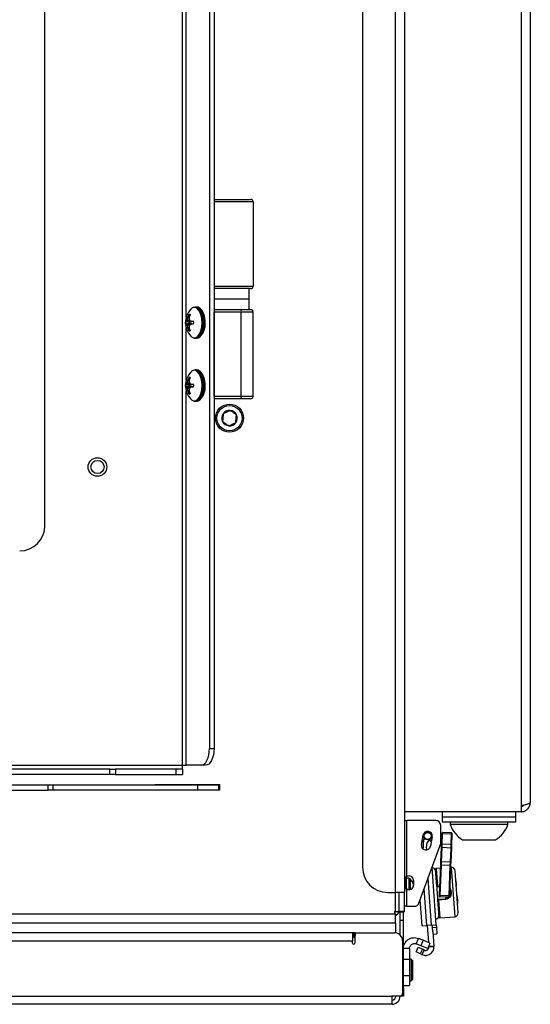
# Paper-space layout 'Sheet10' of a CAD drawing. Units: inches. Extents: x 0.4 to 16.6, y 0.2 to 10.8.
# Drawn here: x 2.8 to 3.2, y 3.4 to 4.2 of the extents above; entities that cross this region are included whole.
import ezdxf

# ---------------------------------------------------------------- set-up
doc = ezdxf.new("R2010")
doc.units = ezdxf.units.IN
doc.header["$MEASUREMENT"] = 0

psp = doc.layouts.new('Sheet10')

# ---------------------------------------------------------------- linework, layer by layer
at = {"color": 7, "linetype": 'Continuous', "lineweight": 25}
for p, q in [((3.0625, 5.49153), (3.0625, 3.49661)), ((3.06983, 5.49153), (3.06983, 3.49661)), ((3.0365, 5.47153), (3.0365, 3.51661)), ((3.1623, 5.42273), (3.1623, 3.56541)), ((3.16963, 5.42007), (3.16963, 3.56807)), ((2.89377, 3.59764), (2.89377, 5.13804)), ((2.91504, 5.1247), (2.91504, 3.61097)), ((2.91868, 5.1247), (2.91868, 3.61097)), ((2.7845, 3.78784), (2.7845, 4.94784)), ((2.89648, 3.95325), (2.89648, 4.69496)), ((2.91868, 4.04702), (2.94771, 4.04702)), ((2.94971, 4.04502), (2.91868, 4.04502)), ((2.94971, 4.04502), (2.94971, 3.97819)), ((2.91868, 3.97819), (2.94971, 3.97819)), ((2.94771, 3.97619), (2.91868, 3.97619)), ((2.94659, 3.96785), (2.94659, 3.97619)), ((2.94659, 3.96785), (2.91868, 3.96785)), ((2.94659, 3.95952), (2.94659, 3.96785)), ((2.90383, 3.96142), (2.90343, 3.96142)), ((2.90471, 3.96154), (2.90375, 3.96154)), ((2.9068, 3.96094), (2.90609, 3.96124)), ((2.91868, 3.95952), (2.93934, 3.95952)), ((2.91869, 3.95752), (2.91868, 3.95778)), ((2.91869, 3.89069), (2.91869, 3.95752)), ((2.94034, 3.95752), (2.91869, 3.95752)), ((2.93934, 3.95952), (2.94771, 3.95952)), ((2.94034, 3.89069), (2.94034, 3.95752)), ((2.94971, 3.95752), (2.94034, 3.95752)), ((2.94971, 3.89069), (2.94971, 3.95752)), ((2.89641, 3.95018), (2.89653, 3.95028)), ((2.90021, 3.94972), (2.89641, 3.95018)), ((2.89641, 3.94803), (2.90021, 3.94849)), ((2.89653, 3.95028), (2.90044, 3.94981)), ((2.90044, 3.94839), (2.89653, 3.94793)), ((2.89982, 3.95064), (2.89703, 3.95089)), ((2.89736, 3.95154), (2.89919, 3.95138)), ((2.89786, 3.95294), (2.89802, 3.95339)), ((2.89904, 3.95291), (2.89786, 3.95294)), ((2.89802, 3.95339), (2.89909, 3.95337)), ((2.89966, 3.95534), (2.8987, 3.95544)), ((2.89884, 3.95561), (2.89956, 3.95554)), ((2.89909, 3.95339), (2.89904, 3.95294)), ((2.90021, 3.94972), (2.89932, 3.94972)), ((2.89932, 3.94849), (2.90021, 3.94849)), ((2.90037, 3.95028), (2.9007, 3.95018)), ((2.90077, 3.95008), (2.90044, 3.94981)), ((2.90044, 3.94839), (2.90077, 3.94812)), ((2.90064, 3.95018), (2.9025, 3.94995)), ((2.9007, 3.95018), (2.9025, 3.94996)), ((2.90258, 3.95007), (2.90236, 3.9501)), ((2.89653, 3.94793), (2.89641, 3.94803)), ((2.89648, 3.90325), (2.89648, 3.94496)), ((2.89703, 3.94732), (2.89982, 3.94757)), ((2.89918, 3.94683), (2.89736, 3.94667)), ((2.89786, 3.94527), (2.89904, 3.9453)), ((2.89802, 3.94481), (2.89786, 3.94527)), ((2.89909, 3.94484), (2.89802, 3.94481)), ((2.8987, 3.94277), (2.89966, 3.94287)), ((2.89956, 3.94267), (2.89884, 3.9426)), ((2.89904, 3.94527), (2.89909, 3.94481)), ((2.9007, 3.94803), (2.90037, 3.94793)), ((2.90251, 3.94825), (2.90064, 3.94803)), ((2.9025, 3.94825), (2.9007, 3.94803)), ((2.90236, 3.94811), (2.90238, 3.94811)), ((2.90295, 3.93683), (2.90383, 3.93673)), ((2.90375, 3.93667), (2.90471, 3.93667)), ((2.90609, 3.93696), (2.9068, 3.93727)), ((2.90383, 3.91142), (2.90343, 3.91142)), ((2.90471, 3.91154), (2.90375, 3.91154)), ((2.9068, 3.91094), (2.90609, 3.91124)), ((2.89736, 3.90154), (2.89919, 3.90138)), ((2.89786, 3.90294), (2.89802, 3.90339)), ((2.89904, 3.90291), (2.89786, 3.90294)), ((2.89802, 3.90339), (2.89909, 3.90337)), ((2.89966, 3.90534), (2.8987, 3.90544)), ((2.89884, 3.90561), (2.89956, 3.90554)), ((2.89909, 3.90339), (2.89904, 3.90294)), ((2.89641, 3.90018), (2.89653, 3.90028)), ((2.90021, 3.89972), (2.89641, 3.90018)), ((2.89641, 3.89803), (2.90021, 3.89849)), ((2.89653, 3.89793), (2.89641, 3.89803)), ((2.89648, 3.59764), (2.89648, 3.89496)), ((2.89653, 3.90028), (2.90044, 3.89981)), ((2.90044, 3.89839), (2.89653, 3.89793)), ((2.89982, 3.90064), (2.89703, 3.90089)), ((2.89703, 3.89732), (2.89982, 3.89757)), ((2.89918, 3.89683), (2.89736, 3.89667)), ((2.89786, 3.89527), (2.89904, 3.8953)), ((2.89802, 3.89481), (2.89786, 3.89527)), ((2.89909, 3.89484), (2.89802, 3.89481)), ((2.89904, 3.89527), (2.89909, 3.89481)), ((2.90021, 3.89972), (2.89932, 3.89972)), ((2.89932, 3.89849), (2.90021, 3.89849)), ((2.90037, 3.90028), (2.9007, 3.90018)), ((2.9007, 3.89803), (2.90037, 3.89793)), ((2.90077, 3.90008), (2.90044, 3.89981)), ((2.90044, 3.89839), (2.90077, 3.89812)), ((2.90064, 3.90018), (2.9025, 3.89995)), ((2.90251, 3.89825), (2.90064, 3.89803)), ((2.9007, 3.90018), (2.9025, 3.89996)), ((2.9025, 3.89825), (2.9007, 3.89803)), ((2.90258, 3.90007), (2.90236, 3.9001)), ((2.90236, 3.89811), (2.90238, 3.89811)), ((2.8987, 3.89277), (2.89966, 3.89287)), ((2.89956, 3.89267), (2.89884, 3.8926)), ((2.90295, 3.88683), (2.90383, 3.88673)), ((2.90375, 3.88667), (2.90471, 3.88667)), ((2.90609, 3.88696), (2.9068, 3.88727)), ((2.91868, 3.89043), (2.91869, 3.89069)), ((2.93934, 3.88869), (2.91868, 3.88869)), ((2.91869, 3.89069), (2.94034, 3.89069)), ((2.94771, 3.88869), (2.93934, 3.88869)), ((2.94034, 3.89069), (2.94971, 3.89069)), ((2.91504, 3.61097), (2.91868, 3.61097)), ((2.2419, 3.59764), (2.89377, 3.59764)), ((2.89377, 3.5945), (2.89377, 3.59764)), ((2.89377, 3.59764), (2.89648, 3.59764)), ((2.90837, 3.59764), (2.89648, 3.59764)), ((2.91201, 3.59764), (2.90837, 3.59764)), ((2.83601, 3.5945), (2.23962, 3.5945)), ((2.83601, 3.5903), (2.23962, 3.5903)), ((2.83601, 3.5903), (2.83601, 3.5945)), ((2.83601, 3.5945), (2.84057, 3.5945)), ((2.84057, 3.5903), (2.83601, 3.5903)), ((2.84057, 3.5945), (2.84057, 3.5903)), ((2.88828, 3.5945), (2.84057, 3.5945)), ((2.84057, 3.5903), (2.88828, 3.5903)), ((2.88828, 3.5945), (2.88828, 3.5903)), ((2.89377, 3.5945), (2.88828, 3.5945)), ((2.88828, 3.5903), (2.89377, 3.5903)), ((2.89377, 3.5945), (2.89377, 3.5903)), ((2.22963, 3.5822), (2.78721, 3.5822)), ((2.78721, 3.578), (2.78721, 3.5822)), ((2.78721, 3.5822), (2.79069, 3.5822)), ((2.79069, 3.5822), (2.79069, 3.578)), ((2.79069, 3.5822), (2.90577, 3.5822)), ((2.87176, 3.58234), (2.9231, 3.58234)), ((2.87176, 3.5822), (2.87176, 3.58234)), ((2.9055, 3.5822), (2.9055, 3.58234)), ((2.90577, 3.578), (2.90577, 3.5822)), ((2.90577, 3.5822), (2.9223, 3.5822)), ((2.9223, 3.5822), (2.9223, 3.578)), ((2.9231, 3.58234), (2.9231, 3.578)), ((2.22963, 3.578), (2.78721, 3.578)), ((2.79069, 3.578), (2.78721, 3.578)), ((2.90577, 3.578), (2.79069, 3.578)), ((2.9223, 3.578), (2.90577, 3.578)), ((2.9231, 3.578), (2.9223, 3.578)), ((3.1623, 3.56541), (3.1623, 3.56074)), ((3.1623, 3.56074), (3.06983, 3.56074)), ((3.0998, 3.56074), (3.0998, 3.55674)), ((3.15813, 3.55674), (3.15813, 3.56074)), ((3.06983, 3.55388), (3.07158, 3.55388)), ((3.07158, 3.50935), (3.07158, 3.55388)), ((3.09458, 3.55388), (3.07158, 3.55388)), ((3.09852, 3.53551), (3.09852, 3.54994)), ((3.0998, 3.55674), (3.0998, 3.55274)), ((3.0998, 3.55674), (3.15813, 3.55674)), ((3.0998, 3.55274), (3.15813, 3.55274)), ((3.106, 3.55274), (3.106, 3.55057)), ((3.12677, 3.55057), (3.106, 3.55057)), ((3.15193, 3.55057), (3.12677, 3.55057)), ((3.15193, 3.55057), (3.15193, 3.55274)), ((3.15813, 3.55274), (3.15813, 3.55674)), ((3.08319, 3.53468), (3.08451, 3.54218)), ((3.09922, 3.53483), (3.09956, 3.54302)), ((3.09983, 3.54319), (3.09949, 3.53501)), ((3.09956, 3.54302), (3.0996, 3.54409)), ((3.09987, 3.54434), (3.09983, 3.54319)), ((3.10717, 3.54289), (3.09983, 3.54319)), ((3.10722, 3.54404), (3.09987, 3.54434)), ((3.10683, 3.5347), (3.10717, 3.54289)), ((3.10742, 3.54269), (3.10709, 3.53451)), ((3.10717, 3.54289), (3.10722, 3.54404)), ((3.10747, 3.54377), (3.10742, 3.54269)), ((3.08131, 3.48823), (3.09852, 3.53551)), ((3.08375, 3.53647), (3.08354, 3.53667)), ((3.08375, 3.53647), (3.08581, 3.53886)), ((3.08512, 3.53976), (3.08513, 3.54095)), ((3.09103, 3.53686), (3.09, 3.53853)), ((3.09175, 3.5409), (3.09042, 3.5334)), ((3.09911, 3.53224), (3.09922, 3.53483)), ((3.09949, 3.53501), (3.09937, 3.53222)), ((3.10683, 3.5347), (3.09949, 3.53501)), ((3.10672, 3.53192), (3.10683, 3.5347)), ((3.10709, 3.53451), (3.10698, 3.53191)), ((3.12771, 3.5383), (3.11584, 3.5383)), ((3.14209, 3.5383), (3.12771, 3.5383)), ((3.08749, 3.53043), (3.08729, 3.5332)), ((3.09043, 3.53343), (3.09043, 3.53343)), ((3.09865, 3.52107), (3.09911, 3.53224)), ((3.09937, 3.53222), (3.09891, 3.52106)), ((3.09937, 3.53222), (3.09911, 3.53224)), ((3.10672, 3.53192), (3.09937, 3.53222)), ((3.10625, 3.52076), (3.10672, 3.53192)), ((3.10698, 3.53191), (3.10651, 3.52074)), ((3.10698, 3.53191), (3.10672, 3.53192)), ((3.09755, 3.49455), (3.09854, 3.51847)), ((3.09854, 3.51847), (3.09865, 3.52107)), ((3.09891, 3.52106), (3.09865, 3.52107)), ((3.09891, 3.52106), (3.09879, 3.51828)), ((3.10625, 3.52076), (3.09891, 3.52106)), ((3.10614, 3.51797), (3.10625, 3.52076)), ((3.10651, 3.52074), (3.10625, 3.52076)), ((3.10651, 3.52074), (3.10641, 3.51815)), ((3.09498, 3.47087), (3.09165, 3.51664)), ((3.0945, 3.51371), (3.09707, 3.47837)), ((3.09552, 3.50139), (3.09452, 3.51516)), ((3.09844, 3.51597), (3.09501, 3.51572)), ((3.09501, 3.51572), (3.09604, 3.50158)), ((3.09879, 3.51828), (3.0978, 3.49436)), ((3.10614, 3.51797), (3.09879, 3.51828)), ((3.10515, 3.49405), (3.10614, 3.51797)), ((3.10641, 3.51815), (3.10542, 3.49423)), ((3.10677, 3.51658), (3.10634, 3.51655)), ((3.10677, 3.51658), (3.10963, 3.47731)), ((3.11239, 3.4805), (3.10996, 3.51382)), ((3.06983, 3.50611), (3.07057, 3.50611)), ((3.07057, 3.50611), (3.07057, 3.50244)), ((3.07123, 3.50915), (3.07105, 3.50794)), ((3.07318, 3.50795), (3.07116, 3.50795)), ((3.07116, 3.50795), (3.07116, 3.50009)), ((3.07318, 3.50795), (3.07318, 3.49876)), ((3.07432, 3.50743), (3.07432, 3.4989)), ((3.07657, 3.50399), (3.07696, 3.50663)), ((3.07672, 3.50358), (3.07672, 3.50275)), ((3.07699, 3.50611), (3.07699, 3.50244)), ((3.09119, 3.47059), (3.08847, 3.50791)), ((3.09507, 3.50764), (3.09494, 3.50763)), ((3.0565, 3.49661), (3.0625, 3.49661)), ((3.06983, 3.49661), (3.0625, 3.49661)), ((3.0625, 3.49661), (3.0625, 3.4816)), ((3.06563, 3.4816), (3.06563, 3.49661)), ((3.06983, 3.50244), (3.07057, 3.50244)), ((3.06983, 3.4816), (3.06983, 3.49661)), ((3.07158, 3.48564), (3.07158, 3.4992)), ((3.08765, 3.47034), (3.08551, 3.49977)), ((3.09604, 3.50158), (3.09784, 3.50171)), ((3.09609, 3.50091), (3.09604, 3.50158)), ((3.09782, 3.50103), (3.09609, 3.50091)), ((3.08373, 3.47005), (3.08222, 3.49074)), ((3.09731, 3.47694), (3.0963, 3.49071)), ((3.09679, 3.49127), (3.10192, 3.49165)), ((3.09679, 3.49127), (3.09684, 3.4906)), ((3.10197, 3.49098), (3.09684, 3.4906)), ((3.09684, 3.4906), (3.09787, 3.47646)), ((3.0975, 3.49348), (3.09755, 3.49455)), ((3.0978, 3.49436), (3.09776, 3.49321)), ((3.1051, 3.4929), (3.09776, 3.49321)), ((3.10515, 3.49405), (3.0978, 3.49436)), ((3.10192, 3.49165), (3.10197, 3.49098)), ((3.10299, 3.49259), (3.10376, 3.49296)), ((3.1051, 3.4929), (3.10515, 3.49405)), ((3.10542, 3.49423), (3.10537, 3.49315)), ((3.10582, 3.49431), (3.10542, 3.49428)), ((2.45101, 3.4796), (3.06183, 3.4796)), ((3.0625, 3.4816), (3.06183, 3.4816)), ((3.06183, 3.4816), (3.06183, 3.4796)), ((3.06183, 3.4796), (3.0625, 3.4796)), ((3.0625, 3.4796), (3.0625, 3.4816)), ((3.0625, 3.4816), (3.06563, 3.4816)), ((3.0625, 3.4796), (3.0625, 3.47227)), ((3.06563, 3.4816), (3.06983, 3.4816)), ((3.06983, 3.48157), (3.06578, 3.48157)), ((3.06904, 3.48098), (3.06635, 3.48098)), ((3.06635, 3.47432), (3.06635, 3.48098)), ((3.06904, 3.47432), (3.06904, 3.48098)), ((3.07158, 3.48564), (3.06983, 3.48564)), ((3.06983, 3.48157), (3.06983, 3.4816)), ((3.07158, 3.48564), (3.07761, 3.48564)), ((3.09663, 3.48446), (3.09676, 3.48447)), ((3.0625, 3.47227), (2.45101, 3.47227)), ((3.06296, 3.47227), (3.0625, 3.47227)), ((3.06296, 3.4646), (3.06296, 3.47227)), ((3.06904, 3.47432), (3.06635, 3.47432)), ((3.06635, 3.46281), (3.06635, 3.47432)), ((3.06904, 3.42098), (3.06904, 3.47432)), ((3.09787, 3.47646), (3.10963, 3.47731)), ((3.03063, 3.4646), (2.44683, 3.4646)), ((3.02863, 3.4646), (3.02863, 3.45808)), ((3.02963, 3.4646), (3.02963, 3.46122)), ((3.03063, 3.4646), (3.03063, 3.4626)), ((3.03063, 3.4646), (3.06188, 3.4646)), ((3.08373, 3.47005), (3.08765, 3.47034)), ((3.09119, 3.47059), (3.08765, 3.47034)), ((3.08792, 3.47036), (3.08889, 3.45693)), ((3.09119, 3.47059), (3.09498, 3.47087)), ((3.09198, 3.46881), (3.09184, 3.47064)), ((3.09198, 3.46881), (3.09512, 3.46904)), ((3.09223, 3.46535), (3.09198, 3.46881)), ((3.09223, 3.46535), (3.09304, 3.45425)), ((3.09236, 3.46357), (3.0955, 3.4638)), ((3.09498, 3.47087), (3.09512, 3.46904)), ((3.09512, 3.46904), (3.0955, 3.4638)), ((3.02863, 3.45808), (2.46221, 3.45808)), ((3.02863, 3.46302), (3.02963, 3.46302)), ((3.02863, 3.46129), (3.02963, 3.46122)), ((3.02863, 3.45639), (3.02863, 3.45808)), ((3.02963, 3.46122), (3.03032, 3.46122)), ((3.03032, 3.4626), (3.03032, 3.45639)), ((3.03063, 3.4626), (3.03032, 3.4626)), ((3.06835, 3.45814), (3.06835, 3.41635)), ((3.07917, 3.45576), (3.08094, 3.46014)), ((3.08458, 3.45867), (3.08094, 3.46014)), ((3.08458, 3.45867), (3.08281, 3.45429)), ((3.08999, 3.45648), (3.08458, 3.45867)), ((3.08999, 3.45648), (3.08822, 3.4521)), ((3.07376, 3.45211), (3.06904, 3.45211)), ((3.07376, 3.45211), (3.07376, 3.44371)), ((3.07895, 3.44963), (3.08066, 3.45317)), ((3.08232, 3.44799), (3.07895, 3.44963)), ((3.08281, 3.45429), (3.07917, 3.45576)), ((3.08066, 3.45317), (3.08404, 3.45154)), ((3.08404, 3.45154), (3.08232, 3.44799)), ((3.08367, 3.44734), (3.08232, 3.44799)), ((3.08822, 3.4521), (3.08281, 3.45429)), ((3.08539, 3.45088), (3.08367, 3.44734)), ((3.08539, 3.45088), (3.08404, 3.45154)), ((3.08909, 3.45425), (3.08911, 3.45396)), ((3.08911, 3.45396), (3.09304, 3.45425)), ((3.08911, 3.45396), (3.08915, 3.45344)), ((3.08915, 3.45344), (3.09308, 3.45372)), ((3.09304, 3.45425), (3.09308, 3.45372)), ((3.06904, 3.44371), (3.07376, 3.44371)), ((3.07501, 3.44372), (3.07376, 3.44372)), ((3.07376, 3.44371), (3.07376, 3.43059)), ((3.07609, 3.44263), (3.07501, 3.44372)), ((3.07501, 3.44372), (3.07501, 3.43088)), ((3.07609, 3.44263), (3.07609, 3.4314)), ((3.06904, 3.43059), (3.07376, 3.43059)), ((3.07376, 3.43059), (3.07376, 3.42271)), ((3.07376, 3.42638), (3.07501, 3.42638)), ((3.07501, 3.43088), (3.07501, 3.42638)), ((3.07501, 3.42638), (3.07609, 3.42747)), ((3.07609, 3.4314), (3.07609, 3.42747)), ((3.06835, 3.42098), (3.06904, 3.42098)), ((3.06904, 3.42271), (3.07376, 3.42271)), ((3.06904, 3.42098), (3.06904, 3.41432)), ((2.3252, 3.41435), (3.05983, 3.41435)), ((3.06635, 3.41435), (3.05983, 3.41435)), ((3.05983, 3.41435), (3.05983, 3.40783)), ((3.06635, 3.41432), (3.06635, 3.41435)), ((3.06904, 3.41432), (3.06635, 3.41432)), ((3.05983, 3.40783), (2.3252, 3.40783)), ((2.85478, 3.40783), (2.85471, 3.40783)), ((2.865, 3.40783), (2.86484, 3.40783)), ((2.87543, 3.40783), (2.87535, 3.40783))]:
    psp.add_line(p, q, dxfattribs=at)
at = {"color": 7, "linetype": 'Continuous', "lineweight": 25, "flags": 128}
for points in [[(2.90917, 3.9491), (2.90892, 3.95253), (2.9082, 3.95568), (2.90707, 3.9583), (2.90561, 3.96017), (2.90395, 3.96114), (2.90289, 3.96126)], [(2.90997, 3.9491), (2.90974, 3.95246), (2.90907, 3.95556), (2.908, 3.95819), (2.90661, 3.96014), (2.90502, 3.96128), (2.90382, 3.96154)], [(2.91093, 3.9491), (2.9107, 3.95246), (2.91003, 3.95556), (2.90896, 3.95819), (2.90757, 3.96014), (2.90598, 3.96128), (2.90471, 3.96154)], [(2.911, 3.9491), (2.91077, 3.95245), (2.91009, 3.95556), (2.90903, 3.95818), (2.90764, 3.96013), (2.90605, 3.96126), (2.90538, 3.96146)], [(2.91159, 3.9491), (2.91134, 3.95251), (2.91062, 3.95565), (2.9095, 3.95825), (2.90805, 3.96012), (2.9068, 3.96094)], [(2.90247, 3.937), (2.90395, 3.93706), (2.90561, 3.93804), (2.90707, 3.93991), (2.9082, 3.94253), (2.90892, 3.94568), (2.90917, 3.9491)], [(2.90381, 3.93667), (2.90502, 3.93693), (2.90661, 3.93806), (2.908, 3.94002), (2.90907, 3.94264), (2.90974, 3.94575), (2.90997, 3.9491)], [(2.90471, 3.93667), (2.90598, 3.93693), (2.90757, 3.93806), (2.90896, 3.94002), (2.91003, 3.94264), (2.9107, 3.94575), (2.91093, 3.9491)], [(2.90538, 3.93674), (2.90605, 3.93694), (2.90764, 3.93808), (2.90903, 3.94003), (2.91009, 3.94265), (2.91077, 3.94575), (2.911, 3.9491)], [(2.90917, 3.8991), (2.90892, 3.90253), (2.9082, 3.90568), (2.90707, 3.9083), (2.90561, 3.91017), (2.90395, 3.91114), (2.90289, 3.91126)], [(2.90997, 3.8991), (2.90974, 3.90246), (2.90907, 3.90556), (2.908, 3.90819), (2.90661, 3.91014), (2.90502, 3.91128), (2.90382, 3.91154)], [(2.91093, 3.8991), (2.9107, 3.90246), (2.91003, 3.90556), (2.90896, 3.90819), (2.90757, 3.91014), (2.90598, 3.91128), (2.90471, 3.91154)], [(2.911, 3.8991), (2.91077, 3.90245), (2.91009, 3.90556), (2.90903, 3.90818), (2.90764, 3.91013), (2.90605, 3.91126), (2.90538, 3.91146)], [(2.91159, 3.8991), (2.91134, 3.90251), (2.91062, 3.90565), (2.9095, 3.90825), (2.90805, 3.91012), (2.9068, 3.91094)], [(2.90247, 3.887), (2.90395, 3.88706), (2.90561, 3.88804), (2.90707, 3.88991), (2.9082, 3.89253), (2.90892, 3.89568), (2.90917, 3.8991)], [(2.90381, 3.88667), (2.90502, 3.88693), (2.90661, 3.88806), (2.908, 3.89002), (2.90907, 3.89264), (2.90974, 3.89575), (2.90997, 3.8991)], [(2.90471, 3.88667), (2.90598, 3.88693), (2.90757, 3.88806), (2.90896, 3.89002), (2.91003, 3.89264), (2.9107, 3.89575), (2.91093, 3.8991)], [(2.90538, 3.88674), (2.90605, 3.88694), (2.90764, 3.88808), (2.90903, 3.89003), (2.91009, 3.89265), (2.91077, 3.89575), (2.911, 3.8991)], [(2.90837, 3.59764), (2.90967, 3.59789), (2.91093, 3.59865), (2.91208, 3.59988), (2.91309, 3.60154), (2.91392, 3.60356), (2.91453, 3.60587), (2.91491, 3.60837), (2.91504, 3.61097)], [(2.91868, 3.61097), (2.91855, 3.60837), (2.91817, 3.60587), (2.91755, 3.60356), (2.91673, 3.60154), (2.91572, 3.59988), (2.91456, 3.59865), (2.91331, 3.59789), (2.91201, 3.59764)], [(3.07699, 3.50296), (3.07686, 3.50326), (3.07672, 3.50358)], [(3.07672, 3.50275), (3.07686, 3.50242), (3.07698, 3.50214)]]:
    psp.add_lwpolyline(points, dxfattribs=at)
at = {"color": 7, "linetype": 'Continuous', "lineweight": 25}
for centre, radius in [((2.93096, 3.87327), 0.01115), ((2.93096, 3.87327), 0.01004), ((2.82617, 3.8345), 0.0074), ((2.82617, 3.8345), 0.00525), ((3.08813, 3.54154), 0.00302), ((3.08813, 3.54154), 0.00276)]:
    psp.add_circle(centre, radius, dxfattribs=at)
for centre, radius, start, end in [((2.94771, 4.04502), 0.002, 0, 90), ((2.94771, 3.97819), 0.002, 270, 0), ((2.91144, 3.9491), 0.01553, 135.85714, 224.14286), ((2.90337, 3.95716), 0.00413, 96.71665, 138.12342), ((2.93859, 3.9579), 0.00179, 347.90524, 65.22486), ((2.94771, 3.95752), 0.002, 0, 90), ((2.90905, 3.9491), 0.01308, 176.35603, 183.64397), ((2.89654, 3.94856), 0.00162, 94.80222, 108.49817), ((2.90091, 3.94718), 0.00536, 136.27807, 144.68118), ((2.91301, 3.94671), 0.01638, 157.63331, 162.83878), ((2.91396, 3.94921), 0.01649, 157.79155, 165.28657), ((2.89925, 3.954), 0.00166, 75.5329, 104.4671), ((2.91473, 3.95339), 0.01569, 181.65032, 186.7757), ((2.91664, 3.94932), 0.01802, 160.13777, 166.9227), ((2.91158, 3.9491), 0.01237, 177.91444, 182.08556), ((2.91076, 3.96668), 0.01941, 234.43669, 237.63867), ((2.89529, 3.81707), 0.13321, 86.95709, 87.67437), ((2.88946, 3.9491), 0.01308, 356.35603, 3.64397), ((2.89854, 3.94749), 0.01314, 308.94908, 7.05839), ((2.89132, 3.94939), 0.0203, 359.1791, 18.65394), ((2.89132, 3.94881), 0.0203, 341.3461, 0.82089), ((2.89654, 3.94965), 0.00162, 251.50183, 265.19778), ((2.90091, 3.95103), 0.00536, 215.31882, 223.72193), ((2.91301, 3.9515), 0.01638, 197.16122, 202.36669), ((2.91396, 3.949), 0.01649, 194.71343, 202.20845), ((2.89925, 3.94421), 0.00166, 255.5329, 284.4671), ((2.91473, 3.94482), 0.01569, 173.2243, 178.34968), ((2.91664, 3.94889), 0.01802, 193.0773, 199.86223), ((2.91076, 3.93153), 0.01941, 122.36133, 125.56331), ((2.89529, 4.08113), 0.13321, 272.32563, 273.04291), ((2.90348, 3.94117), 0.00429, 222.20283, 256.40306), ((2.91144, 3.8991), 0.01553, 135.85714, 224.14286), ((2.90337, 3.90716), 0.00413, 96.71665, 138.12342), ((2.91301, 3.89671), 0.01638, 157.63331, 162.83878), ((2.91396, 3.89921), 0.01649, 157.79155, 165.28657), ((2.89925, 3.904), 0.00166, 75.5329, 104.4671), ((2.91473, 3.90339), 0.01569, 181.65032, 186.7757), ((2.91664, 3.89932), 0.01802, 160.13777, 166.9227), ((2.89132, 3.89939), 0.0203, 359.1791, 18.65396), ((2.90905, 3.8991), 0.01308, 176.35603, 183.64397), ((2.89654, 3.89856), 0.00162, 94.80222, 108.49817), ((2.89654, 3.89965), 0.00162, 251.50183, 265.19778), ((2.90091, 3.89718), 0.00536, 136.27807, 144.68118), ((2.90091, 3.90103), 0.00536, 215.31882, 223.72193), ((2.91301, 3.9015), 0.01638, 197.16122, 202.36669), ((2.91396, 3.899), 0.01649, 194.71343, 202.20845), ((2.91473, 3.89482), 0.01569, 173.2243, 178.34968), ((2.91664, 3.89889), 0.01802, 193.0773, 199.86223), ((2.91158, 3.8991), 0.01237, 177.91444, 182.08556), ((2.91076, 3.91668), 0.01941, 234.43669, 237.63867), ((2.91076, 3.88153), 0.01941, 122.36133, 125.56331), ((2.89529, 3.76707), 0.13321, 86.95709, 87.67437), ((2.89529, 4.03113), 0.13321, 272.32563, 273.04291), ((2.88946, 3.8991), 0.01308, 356.35603, 3.64397), ((2.89854, 3.89749), 0.01314, 308.94908, 7.05839), ((2.89122, 3.89882), 0.02039, 341.84793, 0.78701), ((2.89925, 3.89421), 0.00166, 255.5329, 284.4671), ((2.90348, 3.89117), 0.00429, 222.20283, 256.40306), ((2.93859, 3.89031), 0.00179, 294.77514, 12.09476), ((2.94771, 3.89069), 0.002, 270, 0), ((2.93096, 3.87327), 0.00606, 85.00111, 145.00111), ((2.93096, 3.87327), 0.00606, 25.00111, 85.00111), ((2.93096, 3.87327), 0.00606, 145.00111, 205.00111), ((2.93096, 3.87327), 0.00606, 205.00111, 265.00111), ((2.93096, 3.87327), 0.00606, 325.00111, 25.00111), ((2.93096, 3.87327), 0.00606, 265.00111, 325.00111), ((2.7645, 3.78784), 0.02, 270, 0), ((3.09458, 3.54994), 0.00394, 0, 90), ((3.12896, 3.55891), 0.02443, 199.95643, 237.51249), ((3.12896, 3.55891), 0.02443, 302.48751, 340.04357), ((3.08813, 3.54154), 0.00367, 350, 170), ((3.08813, 3.54154), 0.00354, 301.86181, 229.16526), ((3.09978, 3.54296), 0.000234, 79.57688, 166.20459), ((3.09986, 3.54408), 0.000262, 87.62634, 177.62634), ((3.10719, 3.54265), 0.000234, 9.0481, 95.67581), ((3.10721, 3.54378), 0.000262, 357.62634, 87.62634), ((3.08681, 3.53404), 0.00367, 170, 350), ((3.09305, 3.53362), 0.00577, 121.86181, 184.16526), ((3.09305, 3.53362), 0.00262, 155.70653, 184.16526), ((3.09945, 3.53478), 0.000234, 79.57688, 166.20459), ((3.10685, 3.53447), 0.000234, 9.0481, 95.67581), ((3.09877, 3.51851), 0.000234, 189.0481, 275.67581), ((3.0565, 3.51661), 0.02, 180, 270), ((3.09188, 3.51352), 0.00262, 4.16526, 94.16526), ((3.09505, 3.5152), 0.000525, 94.16526, 184.16526), ((3.10618, 3.5182), 0.000234, 259.57688, 346.20459), ((3.10699, 3.51361), 0.00298, 4.16526, 94.16526), ((3.07116, 3.50644), 0.00151, 90, 151.45861), ((3.07332, 3.50611), 0.00367, 360, 118.28496), ((3.07318, 3.50644), 0.00151, 40.95275, 90), ((3.06282, 3.49745), 0.01522, 21.40335, 40.95275), ((3.09394, 3.50252), 0.01706, 354.10199, 14.22854), ((3.07332, 3.50244), 0.00367, 241.71504, 360), ((3.09596, 3.50099), 0.000592, 82.37531, 137.18147), ((3.09605, 3.50143), 0.000525, 184.16526, 274.16526), ((3.07761, 3.48957), 0.00394, 270, 340), ((3.09683, 3.49075), 0.000525, 94.16526, 184.16526), ((3.09667, 3.49117), 0.000592, 231.14905, 285.95521), ((3.09777, 3.49347), 0.000262, 177.62634, 267.62634), ((3.09778, 3.49459), 0.000234, 189.0481, 275.67581), ((3.10118, 3.49171), 0.00201, 5.61968, 25.62164), ((3.10511, 3.49316), 0.000262, 267.62634, 357.62634), ((3.10519, 3.49428), 0.000234, 259.57688, 346.20459), ((3.09776, 3.48958), 0.01446, 348.67833, 19.65219), ((3.05916, 3.48474), 0.00733, 297.03569, 334.7054), ((3.10942, 3.48028), 0.00298, 274.16526, 4.16526), ((3.09445, 3.47818), 0.00262, 274.16526, 4.16526), ((3.09783, 3.47698), 0.000525, 184.16526, 274.16526), ((3.06188, 3.45814), 0.00647, 0, 90), ((3.02948, 3.45639), 0.000847, 180, 0), ((3.05983, 3.41435), 0.00313, 270, 0), ((3.05983, 3.41435), 0.00652, 270, 0), ((3.06635, 3.41635), 0.002, 270, 0)]:
    psp.add_arc(centre, radius, start, end, dxfattribs=at)
for centre, start_param, end_param in [((2.90021, 3.95094), 3.140875, 3.531395), ((2.90021, 3.94727), 5.893383, 6.283903), ((2.90021, 3.90094), 3.140875, 3.531395), ((2.90021, 3.89727), 5.893383, 6.283903)]:
    psp.add_ellipse(centre, major_axis=(0, 0.00122), ratio=0.497368, start_param=start_param, end_param=end_param, dxfattribs=at)
for points, knots in [([(2.896, 3.94993), (2.896, 3.94995), (2.89601, 3.94999), (2.89601, 3.95004), (2.89602, 3.95008), (2.89602, 3.9501), (2.89603, 3.9501), (2.89603, 3.9501)], [0, 0, 0, 0, 0.224415, 0.448505, 0.681019, 0.92568, 1, 1, 1, 1]), ([(2.89923, 3.94955), (2.89869, 3.94962), (2.89761, 3.94974), (2.89653, 3.94987), (2.896, 3.94993)], [0, 0, 0, 0, 0.5041592, 1, 1, 1, 1]), ([(2.896, 3.94827), (2.89653, 3.94834), (2.89761, 3.94846), (2.89869, 3.94859), (2.89923, 3.94865)], [0, 0, 0, 0, 0.495841, 1, 1, 1, 1]), ([(2.89603, 3.9501), (2.89658, 3.95004), (2.89768, 3.94991), (2.89877, 3.94978), (2.89932, 3.94972)], [0, 0, 0, 0, 0.5053505, 1, 1, 1, 1]), ([(2.89932, 3.94849), (2.89877, 3.94842), (2.89768, 3.9483), (2.89658, 3.94817), (2.89603, 3.94811)], [0, 0, 0, 0, 0.494649, 1, 1, 1, 1]), ([(2.89703, 3.95089), (2.89708, 3.95095), (2.89719, 3.95108), (2.89729, 3.95133), (2.89735, 3.9515), (2.89736, 3.95154)], [0, 0, 0, 0, 0.427177, 0.854385, 1, 1, 1, 1]), ([(2.8987, 3.95544), (2.89871, 3.95546), (2.89873, 3.9555), (2.89876, 3.95556), (2.8988, 3.9556), (2.89883, 3.95561), (2.89884, 3.95561)], [0, 0, 0, 0, 0.252643, 0.505418, 0.753318, 1, 1, 1, 1]), ([(2.89914, 3.95154), (2.89917, 3.95142), (2.89921, 3.95118), (2.89935, 3.95098), (2.89944, 3.95091), (2.89947, 3.95089)], [0, 0, 0, 0, 0.427177, 0.854385, 1, 1, 1, 1]), ([(2.89932, 3.94972), (2.89931, 3.94972), (2.89929, 3.94971), (2.89926, 3.94968), (2.89924, 3.94964), (2.89923, 3.94959), (2.89923, 3.94956), (2.89923, 3.94955)], [0, 0, 0, 0, 0.225569, 0.451192, 0.67564, 0.899719, 1, 1, 1, 1]), ([(2.89923, 3.94865), (2.89923, 3.94863), (2.89923, 3.94859), (2.89925, 3.94854), (2.89927, 3.9485), (2.8993, 3.94849), (2.89931, 3.94849), (2.89932, 3.94849)], [0, 0, 0, 0, 0.225569, 0.451192, 0.67564, 0.899719, 1, 1, 1, 1]), ([(2.89967, 3.95561), (2.89968, 3.95561), (2.8997, 3.9556), (2.89971, 3.95556), (2.89971, 3.95552), (2.8997, 3.95547), (2.8997, 3.95545), (2.89969, 3.95544)], [0, 0, 0, 0, 0.224415, 0.448505, 0.681019, 0.92568, 1, 1, 1, 1]), ([(2.90236, 3.9501), (2.90238, 3.9501), (2.90242, 3.95009), (2.90246, 3.95005), (2.9025, 3.95), (2.90251, 3.94996), (2.90251, 3.94993)], [0, 0, 0, 0, 0.252643, 0.505418, 0.753318, 1, 1, 1, 1]), ([(2.89603, 3.94811), (2.89603, 3.94811), (2.89602, 3.94812), (2.89601, 3.94815), (2.89601, 3.94821), (2.896, 3.94825), (2.896, 3.94827)], [0, 0, 0, 0, 0.252643, 0.505418, 0.753318, 1, 1, 1, 1]), ([(2.89736, 3.94667), (2.89732, 3.94679), (2.89724, 3.94702), (2.89712, 3.94722), (2.89705, 3.9473), (2.89703, 3.94732)], [0, 0, 0, 0, 0.427177, 0.854385, 1, 1, 1, 1]), ([(2.89884, 3.9426), (2.89883, 3.9426), (2.89881, 3.94261), (2.89877, 3.94264), (2.89874, 3.94269), (2.89871, 3.94274), (2.8987, 3.94276), (2.8987, 3.94277)], [0, 0, 0, 0, 0.224415, 0.448505, 0.681019, 0.92568, 1, 1, 1, 1]), ([(2.89947, 3.94732), (2.8994, 3.94726), (2.89926, 3.94713), (2.89917, 3.94687), (2.89915, 3.94671), (2.89914, 3.94667)], [0, 0, 0, 0, 0.427177, 0.854385, 1, 1, 1, 1]), ([(2.89969, 3.94277), (2.8997, 3.94275), (2.89971, 3.94271), (2.89971, 3.94265), (2.8997, 3.94261), (2.89968, 3.9426), (2.89967, 3.9426)], [0, 0, 0, 0, 0.252643, 0.505418, 0.753318, 1, 1, 1, 1]), ([(2.90251, 3.94827), (2.90251, 3.94825), (2.9025, 3.94821), (2.90247, 3.94816), (2.90243, 3.94813), (2.90239, 3.94811), (2.90237, 3.94811), (2.90236, 3.94811)], [0, 0, 0, 0, 0.224415, 0.448505, 0.681019, 0.92568, 1, 1, 1, 1]), ([(2.89703, 3.90089), (2.89708, 3.90095), (2.89719, 3.90108), (2.89729, 3.90133), (2.89735, 3.9015), (2.89736, 3.90154)], [0, 0, 0, 0, 0.427177, 0.854385, 1, 1, 1, 1]), ([(2.8987, 3.90544), (2.89871, 3.90546), (2.89873, 3.9055), (2.89876, 3.90556), (2.8988, 3.9056), (2.89883, 3.90561), (2.89884, 3.90561)], [0, 0, 0, 0, 0.252643, 0.505418, 0.753318, 1, 1, 1, 1]), ([(2.89914, 3.90154), (2.89917, 3.90142), (2.89921, 3.90118), (2.89935, 3.90098), (2.89944, 3.90091), (2.89947, 3.90089)], [0, 0, 0, 0, 0.427177, 0.854385, 1, 1, 1, 1]), ([(2.89967, 3.90561), (2.89968, 3.90561), (2.8997, 3.9056), (2.89971, 3.90556), (2.89971, 3.90552), (2.8997, 3.90547), (2.8997, 3.90545), (2.89969, 3.90544)], [0, 0, 0, 0, 0.224415, 0.448505, 0.681019, 0.92568, 1, 1, 1, 1]), ([(2.896, 3.89993), (2.896, 3.89995), (2.89601, 3.89999), (2.89601, 3.90004), (2.89602, 3.90008), (2.89602, 3.9001), (2.89603, 3.9001), (2.89603, 3.9001)], [0, 0, 0, 0, 0.224415, 0.448505, 0.681019, 0.92568, 1, 1, 1, 1]), ([(2.89923, 3.89955), (2.89869, 3.89962), (2.89761, 3.89974), (2.89653, 3.89987), (2.896, 3.89993)], [0, 0, 0, 0, 0.5041592, 1, 1, 1, 1]), ([(2.896, 3.89827), (2.89653, 3.89834), (2.89761, 3.89846), (2.89869, 3.89859), (2.89923, 3.89865)], [0, 0, 0, 0, 0.495841, 1, 1, 1, 1]), ([(2.89603, 3.89811), (2.89603, 3.89811), (2.89602, 3.89812), (2.89601, 3.89815), (2.89601, 3.89821), (2.896, 3.89825), (2.896, 3.89827)], [0, 0, 0, 0, 0.252643, 0.505418, 0.753318, 1, 1, 1, 1]), ([(2.89603, 3.9001), (2.89658, 3.90004), (2.89768, 3.89991), (2.89877, 3.89978), (2.89932, 3.89972)], [0, 0, 0, 0, 0.5053505, 1, 1, 1, 1]), ([(2.89932, 3.89849), (2.89877, 3.89842), (2.89768, 3.8983), (2.89658, 3.89817), (2.89603, 3.89811)], [0, 0, 0, 0, 0.494649, 1, 1, 1, 1]), ([(2.89736, 3.89667), (2.89732, 3.89679), (2.89724, 3.89702), (2.89712, 3.89722), (2.89705, 3.8973), (2.89703, 3.89732)], [0, 0, 0, 0, 0.427177, 0.854385, 1, 1, 1, 1]), ([(2.89947, 3.89732), (2.8994, 3.89726), (2.89926, 3.89713), (2.89917, 3.89687), (2.89915, 3.89671), (2.89914, 3.89667)], [0, 0, 0, 0, 0.427177, 0.854385, 1, 1, 1, 1]), ([(2.89932, 3.89972), (2.89931, 3.89972), (2.89929, 3.89971), (2.89926, 3.89968), (2.89924, 3.89964), (2.89923, 3.89959), (2.89923, 3.89956), (2.89923, 3.89955)], [0, 0, 0, 0, 0.225569, 0.451192, 0.67564, 0.899719, 1, 1, 1, 1]), ([(2.89923, 3.89865), (2.89923, 3.89863), (2.89923, 3.89859), (2.89925, 3.89854), (2.89927, 3.8985), (2.8993, 3.89849), (2.89931, 3.89849), (2.89932, 3.89849)], [0, 0, 0, 0, 0.225569, 0.451192, 0.67564, 0.899719, 1, 1, 1, 1]), ([(2.90236, 3.9001), (2.90238, 3.9001), (2.90242, 3.90009), (2.90246, 3.90005), (2.9025, 3.9), (2.90251, 3.89996), (2.90251, 3.89993)], [0, 0, 0, 0, 0.252643, 0.505418, 0.753318, 1, 1, 1, 1]), ([(2.90251, 3.89827), (2.90251, 3.89825), (2.9025, 3.89821), (2.90247, 3.89816), (2.90243, 3.89813), (2.90239, 3.89811), (2.90237, 3.89811), (2.90236, 3.89811)], [0, 0, 0, 0, 0.224415, 0.448505, 0.681019, 0.92568, 1, 1, 1, 1]), ([(2.89884, 3.8926), (2.89883, 3.8926), (2.89881, 3.89261), (2.89877, 3.89264), (2.89874, 3.89269), (2.89871, 3.89274), (2.8987, 3.89276), (2.8987, 3.89277)], [0, 0, 0, 0, 0.224415, 0.448505, 0.681019, 0.92568, 1, 1, 1, 1]), ([(2.89969, 3.89277), (2.8997, 3.89275), (2.89971, 3.89271), (2.89971, 3.89265), (2.8997, 3.89261), (2.89968, 3.8926), (2.89967, 3.8926)], [0, 0, 0, 0, 0.252643, 0.505418, 0.753318, 1, 1, 1, 1]), ([(2.93149, 3.87931), (2.93122, 3.87918), (2.93037, 3.87879), (2.9288, 3.87806), (2.92719, 3.8773), (2.92631, 3.87689), (2.926, 3.87675)], [0, 0, 0, 0, 0.156025, 0.493707, 0.819058, 1, 1, 1, 1]), ([(2.93646, 3.87583), (2.93574, 3.87633), (2.93453, 3.87718), (2.93276, 3.87842), (2.93188, 3.87904), (2.93149, 3.87931)], [0, 0, 0, 0, 0.439122, 0.751371, 1, 1, 1, 1]), ([(2.926, 3.87675), (2.92592, 3.87588), (2.92579, 3.8744), (2.9256, 3.87225), (2.92551, 3.87118), (2.92547, 3.87071)], [0, 0, 0, 0, 0.439122, 0.751371, 1, 1, 1, 1]), ([(2.92547, 3.87071), (2.92618, 3.87021), (2.9274, 3.86936), (2.92916, 3.86812), (2.93004, 3.86751), (2.93043, 3.86723)], [0, 0, 0, 0, 0.439122, 0.751371, 1, 1, 1, 1]), ([(2.93593, 3.86979), (2.936, 3.87066), (2.93613, 3.87214), (2.93632, 3.87429), (2.93641, 3.87536), (2.93646, 3.87583)], [0, 0, 0, 0, 0.439122, 0.751371, 1, 1, 1, 1]), ([(2.93043, 3.86723), (2.93075, 3.86738), (2.93162, 3.86779), (2.93324, 3.86854), (2.93481, 3.86927), (2.93566, 3.86967), (2.93593, 3.86979)], [0, 0, 0, 0, 0.180942, 0.506293, 0.843975, 1, 1, 1, 1]), ([(3.16963, 3.56807), (3.16963, 3.56796), (3.16958, 3.56785), (3.16939, 3.56763), (3.16925, 3.56751), (3.16889, 3.56729), (3.16866, 3.56718), (3.16813, 3.56696), (3.16782, 3.56685), (3.16681, 3.56652), (3.16599, 3.5663), (3.16467, 3.56596), (3.1642, 3.56585), (3.16326, 3.56563), (3.16278, 3.56552), (3.1623, 3.56541)], [0, 0, 0, 0, 0.125, 0.125, 0.25, 0.25, 0.375, 0.375, 0.5, 0.5, 0.75, 0.75, 0.875, 0.875, 1, 1, 1, 1]), ([(3.1623, 3.56074), (3.16278, 3.56074), (3.16326, 3.56078), (3.1642, 3.56097), (3.16466, 3.56111), (3.16555, 3.56148), (3.16597, 3.56171), (3.16677, 3.56224), (3.16714, 3.56255), (3.16816, 3.56356), (3.1687, 3.56438), (3.16925, 3.5657), (3.16939, 3.56616), (3.16958, 3.56711), (3.16963, 3.56759), (3.16963, 3.56807)], [0, 0, 0, 0, 0.125, 0.125, 0.25, 0.25, 0.375, 0.375, 0.5, 0.5, 0.75, 0.75, 0.875, 0.875, 1, 1, 1, 1]), ([(3.1623, 3.56494), (3.16277, 3.56499), (3.16365, 3.5651), (3.16431, 3.56569), (3.16461, 3.56596)], [0, 0, 0, 0, 0.543439, 1, 1, 1, 1]), ([(3.08514, 3.54156), (3.08514, 3.5416), (3.08515, 3.54209), (3.085, 3.5426), (3.08486, 3.54307)], [0, 0, 0, 0, 0.085226, 1, 1, 1, 1]), ([(3.08688, 3.54422), (3.08672, 3.54418), (3.0864, 3.54408), (3.08606, 3.54378), (3.08569, 3.54343), (3.08552, 3.54315), (3.08522, 3.54271), (3.08501, 3.54199), (3.08491, 3.54166)], [0, 0, 0, 0, 0.090528, 0.182632, 0.249143, 0.412774, 0.723775, 1, 1, 1, 1]), ([(3.08468, 3.53105), (3.08468, 3.53106), (3.08476, 3.53203), (3.08492, 3.53457), (3.08503, 3.53669), (3.08509, 3.53802)], [0, 0, 0, 0, 0.002443, 0.376435, 1, 1, 1, 1]), ([(3.09012, 3.53862), (3.09014, 3.5387), (3.09027, 3.53918), (3.09043, 3.53957), (3.09035, 3.5395), (3.09033, 3.53949)], [0, 0, 0, 0, 0.128508, 0.821918, 1, 1, 1, 1]), ([(3.07158, 3.50935), (3.07121, 3.50919), (3.07054, 3.50891), (3.07005, 3.5084), (3.06983, 3.50817)], [0, 0, 0, 0, 0.547348, 1, 1, 1, 1]), ([(3.07158, 3.50935), (3.07144, 3.50918), (3.07113, 3.5088), (3.07072, 3.50771), (3.07063, 3.50678), (3.07057, 3.50611)], [0, 0, 0, 0, 0.191669, 0.416909, 1, 1, 1, 1]), ([(3.06983, 3.50052), (3.07, 3.50034), (3.0705, 3.49982), (3.07115, 3.49944), (3.07158, 3.4992)], [0, 0, 0, 0, 0.346122, 1, 1, 1, 1]), ([(3.07057, 3.50244), (3.07061, 3.50188), (3.07069, 3.50072), (3.07127, 3.49972), (3.07158, 3.4992)], [0, 0, 0, 0, 0.481095, 1, 1, 1, 1]), ([(3.10565, 3.49995), (3.10571, 3.4999), (3.10622, 3.49943), (3.10673, 3.49815), (3.10703, 3.49634), (3.10669, 3.49453), (3.10582, 3.49294), (3.10447, 3.49171), (3.10308, 3.49111), (3.10222, 3.49101), (3.10197, 3.49098)], [0, 0, 0, 0, 0.019316, 0.1763, 0.329937, 0.479117, 0.628985, 0.78256, 0.936022, 1, 1, 1, 1]), ([(3.10539, 3.49353), (3.10566, 3.49395), (3.10621, 3.49479), (3.10647, 3.49635), (3.10631, 3.49785), (3.10582, 3.49865), (3.10561, 3.499)], [0, 0, 0, 0, 0.252198, 0.51967, 0.794555, 1, 1, 1, 1]), ([(3.10192, 3.49165), (3.10215, 3.49167), (3.10292, 3.49177), (3.10396, 3.49215), (3.10455, 3.49272), (3.10474, 3.49292)], [0, 0, 0, 0, 0.216615, 0.735207, 1, 1, 1, 1]), ([(3.10299, 3.49259), (3.10292, 3.49256), (3.10274, 3.49248), (3.10249, 3.49226), (3.10231, 3.49193), (3.1023, 3.49168), (3.10229, 3.49156)], [0, 0, 0, 0, 0.163421, 0.433538, 0.718483, 1, 1, 1, 1])]:
    psp.add_open_spline(points, degree=3, knots=knots, dxfattribs=at)
for points in [[(3.06904, 3.45211), (3.06909, 3.45282), (3.06919, 3.45423), (3.06998, 3.45622), (3.07119, 3.45796), (3.07281, 3.45936), (3.07471, 3.46033), (3.07678, 3.4608), (3.07892, 3.4608), (3.08027, 3.46036), (3.08094, 3.46014)], [(3.07376, 3.45211), (3.07378, 3.45243), (3.07383, 3.45307), (3.07419, 3.45398), (3.07474, 3.45477), (3.07547, 3.45541), (3.07634, 3.45585), (3.07728, 3.45606), (3.07825, 3.45606), (3.07887, 3.45586), (3.07917, 3.45576)], [(3.08367, 3.44734), (3.08421, 3.44713), (3.08527, 3.44671), (3.08702, 3.44663), (3.08871, 3.44698), (3.09026, 3.44775), (3.09155, 3.44891), (3.0925, 3.45035), (3.09307, 3.452), (3.09307, 3.45315), (3.09308, 3.45372)], [(3.08539, 3.45088), (3.0856, 3.4508), (3.08603, 3.45063), (3.08672, 3.4506), (3.0874, 3.45074), (3.08802, 3.45105), (3.08854, 3.45151), (3.08892, 3.45209), (3.08915, 3.45275), (3.08915, 3.45321), (3.08915, 3.45344)]]:
    psp.add_open_spline(points, degree=3, dxfattribs=at)

doc.saveas('drawing.dxf')
